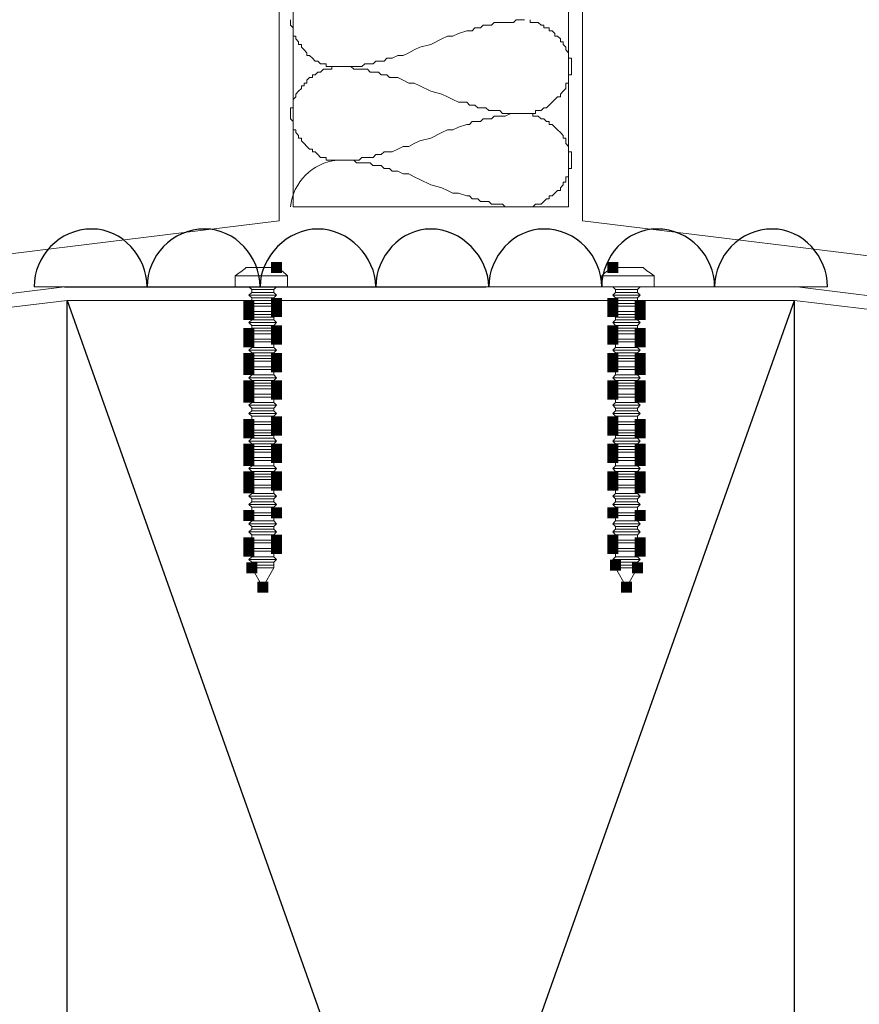
# Model space of a CAD drawing. Units: millimetres. Extents: x -695 to 23801, y -26841 to 6176.
# Drawn here: x 8076 to 8206, y -20048 to -19895 of the extents above; entities that cross this region are included whole.
import ezdxf

# ---------------------------------------------------------------- set-up
doc = ezdxf.new("R2010")
doc.units = ezdxf.units.MM
doc.layers.add('PDF_Lager 1', color=7, linetype='Continuous', true_color=0x000001)

msp = doc.modelspace()

# ---------------------------------------------------------------- linework, layer by layer
at = {"layer": 'PDF_Lager 1', "color": 153, "lineweight": 18, "true_color": 0x7894cc}
for points in [[(8115.943, -19926.498), (8115.943, -19621.134)], [(8162.989, -19926.498), (8162.989, -19621.134)], [(7169.059, -20042.826), (8115.944, -19926.497)], [(9069.485, -20037.506), (8162.987, -19926.498)]]:
    msp.add_lwpolyline(points, dxfattribs=at)
at = {"layer": 'PDF_Lager 1', "lineweight": 13}
msp.add_lwpolyline([(8118.078, -19924.358), (8160.847, -19924.358), (8160.847, -19623.271), (8118.078, -19623.271)], close=True, dxfattribs=at)
msp.add_lwpolyline([(8117.656, -19895.277), (8117.656, -19895.704), (8117.656, -19896.132), (8118.08, -19896.56), (8118.08, -19896.987), (8118.08, -19897.415), (8118.08, -19897.843), (8118.508, -19897.843), (8118.508, -19898.27), (8118.935, -19898.698), (8118.935, -19899.126), (8119.363, -19899.126), (8119.363, -19899.553), (8119.794, -19899.981), (8120.222, -19900.409), (8120.222, -19900.836), (8120.65, -19900.836), (8121.077, -19901.264), (8121.505, -19901.692), (8121.929, -19901.692), (8122.357, -19902.119), (8123.216, -19902.119), (8123.216, -19902.547), (8124.927, -19902.547), (8127.062, -19902.547), (8127.493, -19902.975), (8129.628, -19902.975), (8130.056, -19903.403), (8131.342, -19903.403), (8131.77, -19903.83), (8132.622, -19903.83), (8133.049, -19904.258), (8134.333, -19904.258), (8135.191, -19904.686), (8136.043, -19905.114), (8136.899, -19905.114), (8137.754, -19905.541), (8139.465, -19906.397), (8141.175, -19906.824), (8142.034, -19907.252), (8142.89, -19907.68), (8143.741, -19908.107), (8145.025, -19908.107), (8145.456, -19908.535), (8146.311, -19908.535), (8146.735, -19908.963), (8148.018, -19908.963), (8148.446, -19909.39), (8150.157, -19909.39), (8150.584, -19909.818), (8154.006, -19909.818), (8155.289, -19909.818), (8155.289, -19910.246), (8156.148, -19910.246), (8156.575, -19910.673), (8157.003, -19910.673), (8157.427, -19911.101), (8157.855, -19911.101), (8157.855, -19911.529), (8158.283, -19911.529), (8158.71, -19911.956), (8159.138, -19912.384), (8159.569, -19912.812), (8159.997, -19913.239), (8159.997, -19913.667), (8160.425, -19913.667), (8160.425, -19914.523), (8160.849, -19914.95), (8160.849, -19915.378), (8160.849, -19915.806), (8161.276, -19915.806), (8161.276, -19916.233), (8161.276, -19916.661), (8161.276, -19917.089), (8161.276, -19917.516), (8161.276, -19917.944), (8161.276, -19918.372), (8160.849, -19918.372), (8160.849, -19918.799), (8160.849, -19919.227), (8160.849, -19919.655), (8160.425, -19919.655), (8160.425, -19920.51), (8159.997, -19920.51), (8159.997, -19920.938), (8159.569, -19921.365), (8159.569, -19921.793), (8159.138, -19921.793), (8158.71, -19922.221), (8158.283, -19922.648), (8157.855, -19922.648), (8157.855, -19923.076), (8157.427, -19923.076), (8157.003, -19923.504), (8156.575, -19923.932), (8155.717, -19923.932), (8155.289, -19924.359), (8154.006, -19924.36), (8151.012, -19924.36), (8150.584, -19923.932), (8148.877, -19923.932), (8148.446, -19923.504), (8147.163, -19923.504), (8146.735, -19923.076), (8145.883, -19923.076), (8145.456, -19922.649), (8145.025, -19922.649), (8143.741, -19922.221), (8142.89, -19922.221), (8142.034, -19921.793), (8141.175, -19921.366), (8139.465, -19920.938), (8137.754, -19920.083), (8136.899, -19919.655), (8136.043, -19919.227), (8135.191, -19919.227), (8134.333, -19918.8), (8133.477, -19918.8), (8133.049, -19918.372), (8132.198, -19918.372), (8131.77, -19917.944), (8130.483, -19917.944), (8130.056, -19917.517), (8127.921, -19917.517), (8127.493, -19917.089), (8124.927, -19917.089, 0.3540301), (8117.656, -19924.359)], format="xyb", dxfattribs=at)
for points in [[(8154.005, -19895.277), (8152.726, -19895.277), (8152.298, -19895.705), (8149.304, -19895.705), (8148.877, -19896.132), (8147.59, -19896.132), (8147.162, -19896.56), (8146.31, -19896.56), (8145.883, -19896.988), (8145.027, -19896.988), (8143.741, -19897.415), (8142.889, -19897.843), (8142.034, -19897.843), (8141.178, -19898.271), (8139.464, -19899.126), (8137.757, -19899.554), (8136.898, -19899.981), (8136.043, -19900.409), (8135.191, -19900.837), (8134.335, -19900.837), (8133.476, -19901.264), (8132.621, -19901.264), (8132.197, -19901.692), (8130.914, -19901.692), (8130.486, -19902.12), (8129.2, -19902.12), (8128.772, -19902.547), (8124.926, -19902.547), (8124.071, -19902.547), (8124.071, -19902.975), (8122.784, -19902.975), (8122.357, -19903.403), (8121.929, -19903.403), (8121.505, -19903.83), (8121.077, -19903.83), (8121.077, -19904.258), (8120.65, -19904.258), (8120.222, -19904.686), (8120.222, -19905.114), (8119.794, -19905.114), (8119.794, -19905.541), (8119.363, -19905.541), (8119.363, -19905.969), (8118.935, -19906.397), (8118.508, -19906.824), (8118.508, -19907.252), (8118.08, -19907.68), (8118.08, -19908.107), (8118.08, -19908.535), (8118.08, -19908.963), (8117.656, -19908.963), (8117.656, -19909.39), (8117.656, -19909.818), (8117.656, -19910.246), (8117.656, -19910.673), (8118.08, -19911.101), (8118.08, -19911.529), (8118.08, -19911.956), (8118.08, -19912.384), (8118.508, -19912.384), (8118.508, -19912.812), (8118.935, -19913.239), (8118.935, -19913.667), (8119.363, -19913.667), (8119.363, -19914.095), (8119.794, -19914.523), (8120.222, -19914.95), (8120.65, -19915.378), (8121.077, -19915.378), (8121.077, -19915.806), (8121.505, -19915.806), (8121.929, -19916.233), (8122.357, -19916.661), (8123.216, -19916.661), (8123.216, -19917.089), (8124.926, -19917.089), (8128.348, -19917.089), (8128.772, -19916.661), (8130.486, -19916.661), (8130.914, -19916.233), (8131.769, -19916.233), (8132.197, -19915.806), (8133.476, -19915.806), (8134.335, -19915.378), (8135.191, -19914.95), (8136.043, -19914.95), (8136.898, -19914.523), (8137.757, -19914.095), (8139.464, -19913.667), (8141.178, -19912.812), (8142.034, -19912.384), (8142.889, -19912.384), (8143.741, -19911.956), (8145.027, -19911.529), (8145.455, -19911.529), (8145.883, -19911.101), (8147.162, -19911.101), (8147.59, -19910.673), (8148.877, -19910.673), (8149.304, -19910.246), (8151.011, -19910.246), (8151.87, -19909.818), (8154.005, -19909.818)], [(8154.861, -19895.277), (8154.861, -19895.704), (8156.148, -19895.704), (8156.575, -19896.132), (8157.003, -19896.132), (8157.003, -19896.56), (8157.855, -19896.56), (8157.855, -19896.987), (8158.283, -19896.987), (8158.71, -19897.415), (8158.71, -19897.843), (8159.138, -19897.843), (8159.569, -19898.27), (8159.569, -19898.698), (8159.997, -19898.698), (8159.997, -19899.126), (8160.425, -19899.553), (8160.425, -19899.981), (8160.849, -19900.409), (8160.849, -19900.836), (8160.849, -19901.264), (8161.276, -19901.264), (8161.276, -19901.692), (8161.276, -19902.119), (8161.276, -19902.547), (8161.276, -19902.975), (8161.276, -19903.402), (8161.276, -19903.83), (8160.849, -19903.83), (8160.849, -19904.258), (8160.849, -19904.685), (8160.849, -19905.113), (8160.425, -19905.113), (8160.425, -19905.969), (8159.997, -19906.396), (8159.569, -19906.824), (8159.569, -19907.252), (8159.138, -19907.252), (8158.71, -19907.679), (8158.283, -19908.107), (8157.855, -19908.535), (8157.427, -19908.962), (8157.003, -19908.962), (8156.575, -19909.39), (8155.717, -19909.39), (8155.717, -19909.818), (8154.006, -19909.818)], [(8077.881, -19936.762), (8082.582, -19936.762)], [(8201.051, -19936.762), (8196.351, -19936.762)]]:
    msp.add_lwpolyline(points, dxfattribs=at)
at = {"layer": 'PDF_Lager 1', "lineweight": 18}
for points in [[(8110.813, -19933.769), (8110.813, -19933.769)], [(8112.094, -19933.769), (8110.814, -19933.769)], [(8112.95, -19933.769), (8112.095, -19933.769)], [(8112.95, -19933.769), (8112.95, -19933.769)], [(8113.806, -19933.769), (8112.951, -19933.769)], [(8113.806, -19933.769), (8113.806, -19933.769)], [(8114.659, -19933.769), (8113.807, -19933.769)], [(8115.515, -19933.769), (8114.66, -19933.769)], [(8167.694, -19933.769), (8168.546, -19933.769)], [(8168.547, -19933.769), (8169.402, -19933.769)], [(8169.403, -19933.769), (8169.403, -19933.769)], [(8169.403, -19933.769), (8170.259, -19933.769)], [(8170.259, -19933.769), (8170.259, -19933.769)], [(8170.259, -19933.769), (8171.539, -19933.769)], [(8171.54, -19933.769), (8172.396, -19933.769)], [(8172.396, -19933.769), (8172.396, -19933.769)], [(8109.101, -19935.052), (8117.227, -19935.052), (8117.227, -19936.762), (8109.101, -19936.762)], [(8109.101, -19936.762), (8109.101, -19935.052)], [(8174.108, -19935.052), (8165.982, -19935.052), (8165.982, -19936.762), (8174.108, -19936.762)], [(8174.109, -19936.762), (8174.109, -19935.052)], [(8115.087, -19937.19), (8111.666, -19937.19), (8111.238, -19936.763)], [(8111.238, -19938.045), (8115.515, -19938.045), (8111.238, -19938.045), (8111.665, -19937.617)], [(8115.087, -19937.617), (8111.666, -19937.617), (8111.666, -19937.189)], [(8115.087, -19937.19), (8115.087, -19937.618)], [(8115.087, -19937.617), (8115.515, -19938.044)], [(8115.515, -19936.762), (8115.088, -19937.19)], [(8167.694, -19936.762), (8168.119, -19937.19)], [(8171.54, -19937.189), (8171.54, -19937.617), (8168.119, -19937.617), (8167.695, -19938.044)], [(8171.968, -19938.045), (8167.695, -19938.045), (8171.968, -19938.045), (8171.541, -19937.617)], [(8168.119, -19937.618), (8168.119, -19937.19), (8171.54, -19937.19), (8171.968, -19936.763)], [(8111.238, -19938.045), (8111.238, -19938.045)], [(8115.087, -19938.473), (8111.666, -19938.473), (8111.238, -19938.045)], [(8115.087, -19939.329), (8111.666, -19939.329), (8111.666, -19938.474)], [(8115.087, -19938.473), (8115.087, -19939.328)], [(8115.515, -19938.045), (8115.088, -19938.472)], [(8115.515, -19938.045), (8115.515, -19938.045)], [(8167.694, -19938.045), (8167.694, -19938.045)], [(8167.694, -19938.045), (8168.119, -19938.472)], [(8171.54, -19938.474), (8171.54, -19939.329), (8168.119, -19939.329), (8167.695, -19939.329)], [(8168.119, -19939.328), (8168.119, -19938.473), (8171.54, -19938.473), (8171.968, -19938.045)], [(8171.968, -19938.045), (8171.968, -19938.045)], [(8115.087, -19939.329), (8115.515, -19939.329), (8111.238, -19939.329), (8111.665, -19939.329)], [(8115.087, -19939.755), (8111.666, -19939.755), (8111.238, -19939.755)], [(8111.238, -19939.755), (8115.515, -19939.755)], [(8115.087, -19940.611), (8115.515, -19940.611), (8111.238, -19940.611), (8111.665, -19940.611)], [(8115.087, -19940.611), (8111.666, -19940.611), (8111.666, -19939.756)], [(8115.087, -19939.755), (8115.087, -19940.611)], [(8115.515, -19939.755), (8115.088, -19939.755)], [(8167.694, -19939.755), (8168.119, -19939.755)], [(8167.695, -19939.329), (8171.968, -19939.329), (8171.541, -19939.329)], [(8171.968, -19939.755), (8167.695, -19939.755)], [(8171.54, -19939.756), (8171.54, -19940.611), (8168.119, -19940.611), (8167.695, -19940.611)], [(8167.695, -19940.611), (8171.968, -19940.611), (8171.541, -19940.611)], [(8168.119, -19940.611), (8168.119, -19939.755), (8171.54, -19939.755), (8171.968, -19939.755)], [(8115.087, -19941.466), (8111.666, -19941.466), (8111.238, -19941.038)], [(8111.238, -19941.04), (8115.515, -19941.04)], [(8111.238, -19942.322), (8115.515, -19942.322), (8111.238, -19942.322), (8111.665, -19941.894)], [(8115.087, -19941.894), (8111.666, -19941.894), (8111.666, -19941.466)], [(8115.087, -19941.466), (8115.087, -19941.894)], [(8115.087, -19941.894), (8115.515, -19942.322)], [(8115.515, -19941.04), (8115.088, -19941.467)], [(8167.694, -19941.04), (8168.119, -19941.467)], [(8171.968, -19941.04), (8167.695, -19941.04)], [(8171.54, -19941.466), (8171.54, -19941.894), (8168.119, -19941.894), (8167.695, -19942.322)], [(8171.968, -19942.322), (8167.695, -19942.322), (8171.968, -19942.322), (8171.541, -19941.894)], [(8168.119, -19941.894), (8168.119, -19941.466), (8171.54, -19941.466), (8171.968, -19941.038)], [(8111.238, -19942.322), (8111.238, -19942.322)], [(8115.087, -19942.75), (8111.666, -19942.75), (8111.238, -19942.323)], [(8115.515, -19943.605), (8111.238, -19943.605), (8111.665, -19943.177)], [(8115.087, -19943.177), (8111.666, -19943.177), (8111.666, -19942.749)], [(8115.087, -19942.75), (8115.087, -19943.178)], [(8115.087, -19943.177), (8115.515, -19943.604)], [(8115.515, -19942.322), (8115.088, -19942.75)], [(8115.515, -19942.322), (8115.515, -19942.322)], [(8167.694, -19942.322), (8167.694, -19942.322)], [(8167.694, -19942.322), (8168.119, -19942.75)], [(8171.54, -19942.749), (8171.54, -19943.177), (8168.119, -19943.177), (8167.695, -19943.604)], [(8167.695, -19943.605), (8171.968, -19943.605), (8171.541, -19943.177)], [(8168.119, -19943.178), (8168.119, -19942.75), (8171.54, -19942.75), (8171.968, -19942.323)], [(8171.968, -19942.322), (8171.968, -19942.322)], [(8115.087, -19944.033), (8111.666, -19944.033), (8111.238, -19944.033)], [(8111.238, -19944.033), (8115.515, -19944.033)], [(8115.087, -19944.888), (8115.515, -19944.888), (8111.238, -19944.888), (8111.665, -19944.888)], [(8115.087, -19944.888), (8111.666, -19944.888), (8111.666, -19944.032)], [(8115.087, -19944.033), (8115.087, -19944.888)], [(8115.515, -19944.033), (8115.088, -19944.033)], [(8167.694, -19944.033), (8168.119, -19944.033)], [(8171.54, -19944.032), (8171.54, -19944.888), (8168.119, -19944.888), (8167.695, -19944.888)], [(8171.968, -19944.033), (8167.695, -19944.033)], [(8167.695, -19944.888), (8171.968, -19944.888), (8171.541, -19944.888)], [(8168.119, -19944.888), (8168.119, -19944.033), (8171.54, -19944.033), (8171.968, -19944.033)], [(8115.087, -19945.316), (8111.666, -19945.316), (8111.238, -19945.316)], [(8111.238, -19945.316), (8115.515, -19945.316)], [(8111.238, -19946.598), (8115.515, -19946.598), (8111.238, -19946.598), (8111.665, -19946.17)], [(8111.238, -19946.598), (8111.238, -19946.598)], [(8115.087, -19947.026), (8111.666, -19947.026), (8111.238, -19946.599)], [(8115.087, -19946.172), (8111.666, -19946.172), (8111.666, -19945.316)], [(8115.087, -19945.316), (8115.087, -19946.171)], [(8115.087, -19946.172), (8115.515, -19946.599)], [(8115.515, -19945.316), (8115.088, -19945.316)], [(8115.515, -19946.598), (8115.088, -19947.026)], [(8115.515, -19946.598), (8115.515, -19946.598)], [(8167.694, -19945.316), (8168.119, -19945.316)], [(8167.694, -19946.598), (8167.694, -19946.598)], [(8167.694, -19946.598), (8168.119, -19947.026)], [(8171.54, -19945.316), (8171.54, -19946.172), (8168.119, -19946.172), (8167.695, -19946.599)], [(8171.968, -19945.316), (8167.695, -19945.316)], [(8171.968, -19946.598), (8167.695, -19946.598), (8171.968, -19946.598), (8171.541, -19946.17)], [(8168.119, -19946.171), (8168.119, -19945.316), (8171.54, -19945.316), (8171.968, -19945.316)], [(8168.119, -19947.454), (8168.119, -19947.026), (8171.54, -19947.026), (8171.968, -19946.599)], [(8171.968, -19946.598), (8171.968, -19946.598)], [(8111.238, -19947.882), (8115.515, -19947.882), (8111.238, -19947.882), (8111.665, -19947.455)], [(8115.087, -19948.309), (8111.666, -19948.309), (8111.238, -19947.881)], [(8115.087, -19947.454), (8111.666, -19947.454), (8111.666, -19947.027)], [(8115.087, -19949.165), (8111.666, -19949.165), (8111.666, -19948.309)], [(8115.087, -19947.026), (8115.087, -19947.454)], [(8115.087, -19947.454), (8115.515, -19947.882)], [(8115.087, -19948.309), (8115.087, -19949.164)], [(8115.515, -19947.882), (8115.088, -19948.31)], [(8167.694, -19947.882), (8168.119, -19948.31)], [(8171.54, -19947.027), (8171.54, -19947.454), (8168.119, -19947.454), (8167.695, -19947.882)], [(8171.968, -19947.882), (8167.695, -19947.882), (8171.968, -19947.882), (8171.541, -19947.455)], [(8171.54, -19948.309), (8171.54, -19949.165), (8168.119, -19949.165), (8167.695, -19949.165)], [(8168.119, -19949.164), (8168.119, -19948.309), (8171.54, -19948.309), (8171.968, -19947.881)], [(8115.087, -19949.165), (8115.515, -19949.165), (8111.238, -19949.165), (8111.665, -19949.165)], [(8115.087, -19949.593), (8111.666, -19949.593), (8111.238, -19949.593)], [(8111.238, -19949.593), (8115.515, -19949.593)], [(8115.087, -19950.447), (8111.666, -19950.447), (8111.666, -19949.592)], [(8115.087, -19949.593), (8115.087, -19950.448)], [(8115.515, -19949.593), (8115.088, -19949.593)], [(8167.694, -19949.593), (8168.119, -19949.593)], [(8167.695, -19949.165), (8171.968, -19949.165), (8171.541, -19949.165)], [(8171.54, -19949.592), (8171.54, -19950.447), (8168.119, -19950.447), (8167.695, -19950.875)], [(8171.968, -19949.593), (8167.695, -19949.593)], [(8168.119, -19950.448), (8168.119, -19949.593), (8171.54, -19949.593), (8171.968, -19949.593)], [(8111.238, -19950.875), (8115.515, -19950.875), (8111.238, -19950.875), (8111.665, -19950.448)], [(8111.238, -19950.875), (8111.238, -19950.875)], [(8115.087, -19951.303), (8111.666, -19951.303), (8111.238, -19950.876)], [(8115.087, -19951.732), (8111.666, -19951.732), (8111.666, -19951.304)], [(8115.087, -19950.447), (8115.515, -19950.875)], [(8115.087, -19951.303), (8115.087, -19951.731)], [(8115.515, -19950.875), (8115.088, -19951.303)], [(8115.515, -19950.875), (8115.515, -19950.875)], [(8167.694, -19950.875), (8167.694, -19950.875)], [(8167.694, -19950.875), (8168.119, -19951.303)], [(8171.968, -19950.875), (8167.695, -19950.875), (8171.968, -19950.875), (8171.541, -19950.448)], [(8171.54, -19951.304), (8171.54, -19951.732), (8168.119, -19951.732), (8167.695, -19952.16)], [(8168.119, -19951.731), (8168.119, -19951.303), (8171.54, -19951.303), (8171.968, -19950.876)], [(8171.968, -19950.875), (8171.968, -19950.875)], [(8111.238, -19952.158), (8115.515, -19952.158), (8111.238, -19952.158), (8111.665, -19951.73)], [(8115.087, -19952.586), (8111.666, -19952.586), (8111.238, -19952.158)], [(8115.087, -19953.442), (8111.666, -19953.442), (8111.666, -19952.587)], [(8115.087, -19951.732), (8115.515, -19952.16)], [(8115.087, -19952.586), (8115.087, -19953.441)], [(8115.515, -19952.158), (8115.088, -19952.586)], [(8167.694, -19952.158), (8168.119, -19952.586)], [(8171.968, -19952.158), (8167.695, -19952.158), (8171.968, -19952.158), (8171.541, -19951.73)], [(8171.54, -19952.587), (8171.54, -19953.442), (8168.119, -19953.442), (8167.695, -19953.442)], [(8168.119, -19953.441), (8168.119, -19952.586), (8171.54, -19952.586), (8171.968, -19952.158)], [(8115.087, -19953.442), (8115.515, -19953.442), (8111.238, -19953.442), (8111.665, -19953.442)], [(8115.087, -19953.869), (8111.666, -19953.869), (8111.238, -19953.869)], [(8111.238, -19953.869), (8115.515, -19953.869)], [(8115.087, -19954.725), (8111.666, -19954.725), (8111.666, -19953.87)], [(8115.087, -19953.869), (8115.087, -19954.724)], [(8115.515, -19953.869), (8115.088, -19953.869)], [(8167.694, -19953.869), (8168.119, -19953.869)], [(8167.695, -19953.442), (8171.968, -19953.442), (8171.541, -19953.442)], [(8171.968, -19953.869), (8167.695, -19953.869)], [(8171.54, -19953.87), (8171.54, -19954.725), (8168.119, -19954.725), (8167.695, -19955.153)], [(8168.119, -19954.724), (8168.119, -19953.869), (8171.54, -19953.869), (8171.968, -19953.869)], [(8111.238, -19955.153), (8115.515, -19955.153), (8111.238, -19955.153), (8111.665, -19954.725)], [(8115.087, -19955.58), (8111.666, -19955.58), (8111.238, -19955.152)], [(8111.238, -19955.153), (8111.238, -19955.153)], [(8115.087, -19956.008), (8111.666, -19956.008), (8111.666, -19955.58)], [(8115.087, -19954.725), (8115.515, -19955.153)], [(8115.087, -19955.58), (8115.087, -19956.007)], [(8115.515, -19955.153), (8115.088, -19955.581)], [(8115.515, -19955.153), (8115.515, -19955.153)], [(8167.694, -19955.153), (8167.694, -19955.153)], [(8167.694, -19955.153), (8168.119, -19955.581)], [(8171.968, -19955.153), (8167.695, -19955.153), (8171.968, -19955.153), (8171.541, -19954.725)], [(8171.54, -19955.58), (8171.54, -19956.008), (8168.119, -19956.008), (8167.695, -19956.435)], [(8168.119, -19956.007), (8168.119, -19955.58), (8171.54, -19955.58), (8171.968, -19955.152)], [(8171.968, -19955.153), (8171.968, -19955.153)], [(8111.238, -19956.436), (8115.515, -19956.436), (8111.238, -19956.436), (8111.665, -19956.008)], [(8111.238, -19956.436), (8111.238, -19956.436)], [(8115.087, -19956.864), (8111.666, -19956.864), (8111.238, -19956.436)], [(8115.087, -19957.718), (8111.666, -19957.718), (8111.666, -19956.863)], [(8115.087, -19956.008), (8115.515, -19956.435)], [(8115.087, -19956.864), (8115.087, -19957.719)], [(8115.515, -19956.436), (8115.088, -19956.863)], [(8115.515, -19956.436), (8115.515, -19956.436)], [(8167.694, -19956.436), (8167.694, -19956.436)], [(8167.694, -19956.436), (8168.119, -19956.863)], [(8171.968, -19956.436), (8167.695, -19956.436), (8171.968, -19956.436), (8171.541, -19956.008)], [(8167.695, -19957.718), (8168.119, -19957.718), (8171.54, -19957.718), (8171.54, -19956.863)], [(8168.119, -19957.719), (8168.119, -19956.864), (8171.54, -19956.864), (8171.968, -19956.436)], [(8171.968, -19956.436), (8171.968, -19956.436)], [(8115.087, -19957.718), (8115.515, -19957.718), (8111.238, -19957.718), (8111.665, -19957.718)], [(8115.087, -19958.146), (8111.666, -19958.146), (8111.238, -19958.146)], [(8111.238, -19958.146), (8115.515, -19958.146)], [(8115.087, -19959.001), (8115.515, -19959.001), (8111.238, -19959.001), (8111.665, -19959.001)], [(8115.087, -19959.001), (8111.666, -19959.001), (8111.666, -19958.145)], [(8115.087, -19958.146), (8115.087, -19959.002)], [(8115.515, -19958.146), (8115.088, -19958.146)], [(8167.694, -19958.146), (8168.119, -19958.146)], [(8167.695, -19957.718), (8171.968, -19957.718), (8171.541, -19957.718)], [(8171.54, -19958.145), (8171.54, -19959.001), (8168.119, -19959.001), (8167.695, -19959.001)], [(8171.968, -19958.146), (8167.695, -19958.146)], [(8167.695, -19959.001), (8171.968, -19959.001), (8171.541, -19959.001)], [(8168.119, -19959.002), (8168.119, -19958.146), (8171.54, -19958.146), (8171.968, -19958.146)], [(8115.087, -19959.857), (8111.666, -19959.857), (8111.238, -19959.429)], [(8111.238, -19959.429), (8115.515, -19959.429)], [(8111.238, -19960.713), (8115.515, -19960.713), (8111.238, -19960.713), (8111.665, -19960.285)], [(8115.087, -19960.285), (8111.666, -19960.285), (8111.666, -19959.857)], [(8115.087, -19959.857), (8115.087, -19960.284)], [(8115.087, -19960.285), (8115.515, -19960.713)], [(8115.515, -19959.429), (8115.088, -19959.856)], [(8167.694, -19959.429), (8168.119, -19959.856)], [(8171.968, -19959.429), (8167.695, -19959.429)], [(8171.54, -19959.857), (8171.54, -19960.285), (8168.119, -19960.285), (8167.695, -19960.713)], [(8171.968, -19960.713), (8167.695, -19960.713), (8171.968, -19960.713), (8171.541, -19960.285)], [(8168.119, -19960.284), (8168.119, -19959.857), (8171.54, -19959.857), (8171.968, -19959.429)], [(8115.087, -19961.139), (8111.666, -19961.139), (8111.238, -19960.712)], [(8111.238, -19960.713), (8111.238, -19960.713)], [(8111.238, -19961.995), (8115.515, -19961.995), (8111.238, -19961.995), (8111.665, -19961.568)], [(8115.087, -19962.424), (8111.666, -19962.424), (8111.238, -19961.996)], [(8115.087, -19961.567), (8111.666, -19961.567), (8111.666, -19961.14)], [(8115.087, -19961.139), (8115.087, -19961.567)], [(8115.087, -19961.567), (8115.515, -19961.995)], [(8115.515, -19960.713), (8115.088, -19961.141)], [(8115.515, -19961.995), (8115.088, -19962.423)], [(8115.515, -19960.713), (8115.515, -19960.713)], [(8167.694, -19960.713), (8167.694, -19960.713)], [(8167.694, -19960.713), (8168.119, -19961.141)], [(8167.694, -19961.995), (8168.119, -19962.423)], [(8171.54, -19961.14), (8171.54, -19961.567), (8168.119, -19961.567), (8167.695, -19961.995)], [(8171.968, -19961.995), (8167.695, -19961.995), (8171.968, -19961.995), (8171.541, -19961.568)], [(8168.119, -19961.567), (8168.119, -19961.139), (8171.54, -19961.139), (8171.968, -19960.712)], [(8168.119, -19963.279), (8168.119, -19962.424), (8171.54, -19962.424), (8171.968, -19961.996)], [(8171.968, -19960.713), (8171.968, -19960.713)], [(8115.087, -19963.278), (8115.515, -19963.278), (8111.238, -19963.278), (8111.665, -19963.278)], [(8115.087, -19963.278), (8111.666, -19963.278), (8111.666, -19962.423)], [(8115.087, -19962.424), (8115.087, -19963.279)], [(8171.54, -19962.423), (8171.54, -19963.278), (8168.119, -19963.278), (8167.695, -19963.278)], [(8167.695, -19963.278), (8171.968, -19963.278), (8171.541, -19963.278)], [(8115.087, -19963.706), (8111.666, -19963.706), (8111.238, -19963.706)], [(8111.238, -19963.706), (8115.515, -19963.706)], [(8111.238, -19964.989), (8115.515, -19964.989), (8111.238, -19964.989), (8111.665, -19964.561)], [(8111.238, -19964.989), (8111.238, -19964.989)], [(8115.087, -19965.417), (8111.666, -19965.417), (8111.238, -19964.989)], [(8115.087, -19964.561), (8111.666, -19964.561), (8111.666, -19963.705)], [(8115.087, -19963.706), (8115.087, -19964.562)], [(8115.087, -19964.561), (8115.515, -19964.989)], [(8115.515, -19963.706), (8115.088, -19963.706)], [(8115.515, -19964.989), (8115.088, -19965.417)], [(8115.515, -19964.989), (8115.515, -19964.989)], [(8167.694, -19963.706), (8168.119, -19963.706)], [(8167.694, -19964.989), (8167.694, -19964.989)], [(8167.694, -19964.989), (8168.119, -19965.417)], [(8171.54, -19963.705), (8171.54, -19964.561), (8168.119, -19964.561), (8167.695, -19964.989)], [(8171.968, -19963.706), (8167.695, -19963.706)], [(8171.968, -19964.989), (8167.695, -19964.989), (8171.968, -19964.989), (8171.541, -19964.561)], [(8168.119, -19964.562), (8168.119, -19963.706), (8171.54, -19963.706), (8171.968, -19963.706)], [(8168.119, -19965.845), (8168.119, -19965.417), (8171.54, -19965.417), (8171.968, -19964.989)], [(8171.968, -19964.989), (8171.968, -19964.989)], [(8111.238, -19966.272), (8115.515, -19966.272), (8111.238, -19966.272), (8111.665, -19965.844)], [(8115.087, -19966.7), (8111.666, -19966.7), (8111.238, -19966.272)], [(8115.087, -19965.845), (8111.666, -19965.845), (8111.666, -19965.417)], [(8115.087, -19965.417), (8115.087, -19965.845)], [(8115.087, -19965.845), (8115.515, -19966.273)], [(8115.515, -19966.272), (8115.088, -19966.699)], [(8167.694, -19966.272), (8168.119, -19966.699)], [(8167.695, -19966.273), (8168.119, -19965.845), (8171.54, -19965.845), (8171.54, -19965.417)], [(8171.968, -19966.272), (8167.695, -19966.272), (8171.968, -19966.272), (8171.541, -19965.844)], [(8168.119, -19967.555), (8168.119, -19966.7), (8171.54, -19966.7), (8171.968, -19966.272)], [(8115.087, -19967.556), (8115.515, -19967.556), (8111.238, -19967.556), (8111.665, -19967.556)], [(8115.087, -19967.982), (8111.666, -19967.982), (8111.238, -19967.982)], [(8111.238, -19967.982), (8115.515, -19967.982)], [(8115.087, -19967.556), (8111.666, -19967.556), (8111.666, -19966.7)], [(8115.087, -19968.838), (8111.666, -19968.838), (8111.666, -19967.983)], [(8115.087, -19966.7), (8115.087, -19967.555)], [(8115.087, -19967.982), (8115.087, -19968.837)], [(8115.515, -19967.982), (8115.088, -19967.982)], [(8167.694, -19967.982), (8168.119, -19967.982)], [(8171.54, -19966.7), (8171.54, -19967.556), (8168.119, -19967.556), (8167.695, -19967.556)], [(8167.695, -19967.556), (8171.968, -19967.556), (8171.541, -19967.556)], [(8171.968, -19967.982), (8167.695, -19967.982)], [(8171.54, -19967.983), (8171.54, -19968.838), (8168.119, -19968.838), (8167.695, -19969.266)], [(8168.119, -19968.837), (8168.119, -19967.982), (8171.54, -19967.982), (8171.968, -19967.982)], [(8111.238, -19969.266), (8115.515, -19969.266), (8111.238, -19969.266), (8111.665, -19968.839)], [(8115.087, -19969.693), (8111.666, -19969.693), (8111.238, -19969.265)], [(8111.238, -19969.266), (8111.238, -19969.266)], [(8115.087, -19970.121), (8111.666, -19970.121), (8111.666, -19969.693)], [(8115.087, -19968.838), (8115.515, -19969.266)], [(8115.087, -19969.693), (8115.087, -19970.12)], [(8115.515, -19969.266), (8115.088, -19969.694)], [(8115.515, -19969.266), (8115.515, -19969.266)], [(8167.694, -19969.266), (8167.694, -19969.266)], [(8167.694, -19969.266), (8168.119, -19969.694)], [(8171.968, -19969.266), (8167.695, -19969.266), (8171.968, -19969.266), (8171.541, -19968.839)], [(8171.54, -19969.693), (8171.54, -19970.121), (8168.119, -19970.121), (8167.695, -19970.548)], [(8168.119, -19970.12), (8168.119, -19969.693), (8171.54, -19969.693), (8171.968, -19969.265)], [(8171.968, -19969.266), (8171.968, -19969.266)], [(8111.238, -19970.549), (8115.515, -19970.549), (8111.238, -19970.549), (8111.665, -19970.121)], [(8111.238, -19970.549), (8111.238, -19970.549)], [(8115.087, -19970.977), (8111.666, -19970.977), (8111.238, -19970.549)], [(8115.087, -19971.831), (8111.666, -19971.831), (8111.666, -19970.976)], [(8115.087, -19970.121), (8115.515, -19970.548)], [(8115.087, -19970.977), (8115.087, -19971.832)], [(8115.515, -19970.549), (8115.088, -19970.976)], [(8115.515, -19970.549), (8115.515, -19970.549)], [(8167.694, -19970.549), (8167.694, -19970.549)], [(8167.694, -19970.549), (8168.119, -19970.976)], [(8171.968, -19970.549), (8167.695, -19970.549), (8171.968, -19970.549), (8171.541, -19970.121)], [(8171.54, -19970.976), (8171.54, -19971.831), (8168.119, -19971.831), (8167.695, -19971.831)], [(8168.119, -19971.832), (8168.119, -19970.977), (8171.54, -19970.977), (8171.968, -19970.549)], [(8171.968, -19970.549), (8171.968, -19970.549)], [(8115.087, -19971.831), (8115.515, -19971.831), (8111.238, -19971.831), (8111.665, -19971.831)], [(8115.087, -19972.259), (8111.666, -19972.259), (8111.238, -19972.259)], [(8111.238, -19972.259), (8115.515, -19972.259)], [(8115.087, -19973.116), (8111.666, -19973.116), (8111.666, -19972.261)], [(8115.087, -19972.259), (8115.087, -19973.115)], [(8115.515, -19972.259), (8115.088, -19972.259)], [(8167.694, -19972.259), (8168.119, -19972.259)], [(8167.695, -19971.831), (8171.968, -19971.831), (8171.541, -19971.831)], [(8171.968, -19972.259), (8167.695, -19972.259)], [(8171.54, -19972.261), (8171.54, -19973.116), (8168.119, -19973.116), (8167.695, -19973.544)], [(8168.119, -19973.115), (8168.119, -19972.259), (8171.54, -19972.259), (8171.968, -19972.259)], [(8111.238, -19973.542), (8115.515, -19973.542), (8111.238, -19973.542), (8111.665, -19973.114)], [(8111.238, -19973.542), (8111.238, -19973.542)], [(8115.087, -19973.97), (8111.666, -19973.97), (8111.238, -19973.543)], [(8115.087, -19974.398), (8111.666, -19974.398), (8111.666, -19973.971)], [(8115.087, -19973.116), (8115.515, -19973.544)], [(8115.087, -19973.97), (8115.087, -19974.398)], [(8115.515, -19973.542), (8115.088, -19973.97)], [(8115.515, -19973.542), (8115.515, -19973.542)], [(8167.694, -19973.542), (8167.694, -19973.542)], [(8167.694, -19973.542), (8168.119, -19973.97)], [(8171.968, -19973.542), (8167.695, -19973.542), (8171.968, -19973.542), (8171.541, -19973.114)], [(8167.695, -19974.826), (8168.119, -19974.398), (8171.54, -19974.398), (8171.54, -19973.971)], [(8168.119, -19974.398), (8168.119, -19973.97), (8171.54, -19973.97), (8171.968, -19973.543)], [(8171.968, -19973.542), (8171.968, -19973.542)], [(8111.238, -19974.826), (8115.515, -19974.826), (8111.238, -19974.826), (8111.665, -19974.399)], [(8115.087, -19975.253), (8111.666, -19975.253), (8111.238, -19974.825)], [(8111.238, -19974.826), (8111.238, -19974.826)], [(8115.087, -19976.109), (8111.666, -19976.109), (8111.666, -19975.254)], [(8115.087, -19974.398), (8115.515, -19974.826)], [(8115.087, -19975.253), (8115.087, -19976.108)], [(8115.515, -19974.826), (8115.088, -19975.254)], [(8115.515, -19974.826), (8115.515, -19974.826)], [(8167.694, -19974.826), (8167.694, -19974.826)], [(8167.694, -19974.826), (8168.119, -19975.254)], [(8171.968, -19974.826), (8167.695, -19974.826), (8171.968, -19974.826), (8171.541, -19974.399)], [(8171.54, -19975.254), (8171.54, -19976.109), (8168.119, -19976.109), (8167.695, -19976.109)], [(8168.119, -19976.108), (8168.119, -19975.253), (8171.54, -19975.253), (8171.968, -19974.825)], [(8171.968, -19974.826), (8171.968, -19974.826)], [(8115.087, -19976.109), (8115.515, -19976.109), (8111.238, -19976.109), (8111.665, -19976.109)], [(8115.087, -19976.537), (8111.666, -19976.537), (8111.238, -19976.537)], [(8111.238, -19976.537), (8115.515, -19976.537)], [(8115.087, -19977.392), (8111.666, -19977.392), (8111.666, -19976.536)], [(8115.087, -19976.537), (8115.087, -19977.392)], [(8115.515, -19976.537), (8115.088, -19976.537)], [(8167.694, -19976.537), (8168.119, -19976.537)], [(8167.695, -19976.109), (8171.968, -19976.109), (8171.541, -19976.109)], [(8171.54, -19976.536), (8171.54, -19977.392), (8168.119, -19977.392), (8167.695, -19977.392)], [(8171.968, -19976.537), (8167.695, -19976.537)], [(8168.119, -19977.392), (8168.119, -19976.537), (8171.54, -19976.537), (8171.968, -19976.537)], [(8115.087, -19977.392), (8115.515, -19977.392), (8111.238, -19977.392), (8111.665, -19977.392)], [(8115.087, -19977.82), (8111.666, -19977.82), (8111.238, -19977.82)], [(8111.238, -19977.82), (8115.515, -19977.82)], [(8111.238, -19979.102), (8115.515, -19979.102), (8111.238, -19979.102), (8111.665, -19978.675)], [(8111.666, -19977.819), (8111.666, -19978.674), (8115.087, -19978.674)], [(8115.087, -19977.82), (8115.087, -19978.675)], [(8115.087, -19978.674), (8115.515, -19979.102)], [(8115.515, -19977.82), (8115.088, -19977.82)], [(8167.694, -19977.82), (8168.119, -19977.82)], [(8167.695, -19977.392), (8171.968, -19977.392), (8171.541, -19977.392)], [(8171.54, -19977.819), (8171.54, -19978.674), (8168.119, -19978.674), (8167.695, -19979.102)], [(8171.968, -19977.82), (8167.695, -19977.82)], [(8171.968, -19979.102), (8167.695, -19979.102), (8171.968, -19979.102), (8171.541, -19978.675)], [(8168.119, -19978.675), (8168.119, -19977.82), (8171.54, -19977.82), (8171.968, -19977.82)], [(8111.238, -19979.102), (8111.238, -19979.102)], [(8115.087, -19979.53), (8111.666, -19979.53), (8111.238, -19979.103)], [(8115.087, -19979.958), (8111.666, -19979.958), (8111.666, -19979.531)], [(8113.378, -19980.385), (8111.668, -19980.385)], [(8113.378, -19983.38), (8111.668, -19980.386)], [(8113.38, -19980.385), (8115.087, -19980.385), (8113.38, -19983.378)], [(8115.087, -19979.53), (8115.087, -19979.958)], [(8115.087, -19979.958), (8115.087, -19980.386)], [(8115.515, -19979.102), (8115.088, -19979.53)], [(8115.515, -19979.102), (8115.515, -19979.102)], [(8167.694, -19979.102), (8167.694, -19979.102)], [(8167.694, -19979.102), (8168.119, -19979.53)], [(8168.119, -19979.958), (8168.119, -19979.53), (8171.54, -19979.53), (8171.968, -19979.103)], [(8168.119, -19979.958), (8171.54, -19979.958), (8171.54, -19979.531)], [(8169.83, -19980.385), (8168.119, -19980.385), (8169.83, -19983.378)], [(8169.831, -19980.385), (8171.539, -19980.385)], [(8169.831, -19983.38), (8171.539, -19980.386)], [(8171.968, -19979.102), (8171.968, -19979.102)]]:
    msp.add_lwpolyline(points, dxfattribs=at)
at = {"layer": 'PDF_Lager 1', "color": 20, "lineweight": 20, "true_color": 0xee342e}
for points in [[(8082.583, -19936.762), (7982.509, -19949.165)], [(8077.881, -19936.762), (8201.053, -19936.762)], [(8196.349, -19936.762), (8296.423, -19949.165)], [(8083.011, -19938.901), (7982.509, -19950.876)], [(8296.423, -19950.876), (8195.921, -19938.901), (8083.01, -19938.901)]]:
    msp.add_lwpolyline(points, dxfattribs=at)
at = {"layer": 'PDF_Lager 1', "lineweight": 25}
for points in [[(8082.583, -19936.762), (8139.892, -19936.762)], [(8138.183, -19936.762), (8148.02, -19936.762)], [(8195.922, -20257.095), (8083.011, -20257.095), (8195.922, -19938.9)], [(8083.011, -20257.096), (8083.011, -19938.901), (8195.922, -20257.096)], [(8195.921, -20257.095), (8195.921, -19938.9)]]:
    msp.add_lwpolyline(points, dxfattribs=at)
for points in [[(8086.862, -19927.781), (8081.73, -19927.781), (8077.88, -19932.058), (8077.88, -19936.762)], [(8095.415, -19936.762), (8095.415, -19932.058), (8091.566, -19927.781), (8086.862, -19927.781)], [(8104.396, -19927.781), (8099.264, -19927.781), (8095.415, -19932.058), (8095.415, -19936.762)], [(8112.95, -19936.762), (8112.95, -19932.058), (8109.101, -19927.781), (8104.396, -19927.781)], [(8121.928, -19927.781), (8117.227, -19927.781), (8112.95, -19932.058), (8112.95, -19936.762)], [(8130.913, -19936.762), (8130.913, -19932.058), (8126.636, -19927.781), (8121.928, -19927.781)], [(8139.463, -19927.781), (8134.762, -19927.781), (8130.912, -19932.058), (8130.912, -19936.762)], [(8148.447, -19936.762), (8148.447, -19932.058), (8144.171, -19927.781), (8139.463, -19927.781)], [(8157.001, -19927.781), (8152.296, -19927.781), (8148.447, -19932.058), (8148.447, -19936.762)], [(8165.982, -19936.762), (8165.982, -19932.058), (8162.133, -19927.781), (8157.001, -19927.781)], [(8174.535, -19927.781), (8169.831, -19927.781), (8165.982, -19932.058), (8165.982, -19936.762)], [(8183.517, -19936.762), (8183.517, -19932.058), (8179.667, -19927.781), (8174.535, -19927.781)], [(8192.501, -19927.781), (8187.366, -19927.781), (8183.517, -19932.058), (8183.517, -19936.762)], [(8201.051, -19936.762), (8201.051, -19932.058), (8197.202, -19927.781), (8192.501, -19927.781)]]:
    msp.add_open_spline(points, degree=3, dxfattribs=at)
at = {"layer": 'PDF_Lager 1', "lineweight": 18}
for points in [[(8109.101, -19935.052), (8109.528, -19934.624), (8110.384, -19934.196), (8110.811, -19933.769)], [(8115.515, -19933.769), (8116.371, -19934.197), (8116.798, -19934.624), (8117.226, -19935.052)], [(8167.694, -19933.769), (8166.839, -19934.197), (8166.411, -19934.624), (8165.984, -19935.052)], [(8174.109, -19935.052), (8173.681, -19934.624), (8172.826, -19934.196), (8172.398, -19933.769)]]:
    msp.add_open_spline(points, degree=3, dxfattribs=at)
at = {"layer": 'PDF_Lager 1', "lineweight": 18, "transparency": 33554559}
for points in [[(8114.661, -19934.623), (8116.371, -19934.623), (8114.661, -19932.912), (8116.371, -19932.912)], [(8166.838, -19934.623), (8168.545, -19934.623), (8166.838, -19932.912), (8168.545, -19932.912)], [(8110.384, -19940.61), (8112.091, -19940.61), (8110.384, -19938.9), (8112.091, -19938.9)], [(8114.661, -19940.183), (8116.371, -19940.183), (8114.661, -19938.472), (8116.371, -19938.472)], [(8166.838, -19940.183), (8168.545, -19940.183), (8166.838, -19938.472), (8168.545, -19938.472)], [(8171.115, -19940.61), (8172.822, -19940.61), (8171.115, -19938.9), (8172.822, -19938.9)], [(8110.384, -19941.893), (8112.091, -19941.893), (8110.384, -19940.183), (8112.091, -19940.183)], [(8114.661, -19941.466), (8116.371, -19941.466), (8114.661, -19939.755), (8116.371, -19939.755)], [(8166.838, -19941.466), (8168.545, -19941.466), (8166.838, -19939.755), (8168.545, -19939.755)], [(8171.115, -19941.893), (8172.822, -19941.893), (8171.115, -19940.183), (8172.822, -19940.183)], [(8110.384, -19944.887), (8112.091, -19944.887), (8110.384, -19943.176), (8112.091, -19943.176)], [(8114.661, -19944.459), (8116.371, -19944.459), (8114.661, -19942.749), (8116.371, -19942.749)], [(8166.838, -19944.459), (8168.545, -19944.459), (8166.838, -19942.749), (8168.545, -19942.749)], [(8171.115, -19944.887), (8172.822, -19944.887), (8171.115, -19943.176), (8172.822, -19943.176)], [(8110.384, -19946.17), (8112.091, -19946.17), (8110.384, -19944.459), (8112.091, -19944.459)], [(8114.661, -19945.743), (8116.371, -19945.743), (8114.661, -19944.032), (8116.371, -19944.032)], [(8166.838, -19945.743), (8168.545, -19945.743), (8166.838, -19944.032), (8168.545, -19944.032)], [(8171.115, -19946.17), (8172.822, -19946.17), (8171.115, -19944.459), (8172.822, -19944.459)], [(8110.384, -19948.736), (8112.091, -19948.736), (8110.384, -19947.026), (8112.091, -19947.026)], [(8114.661, -19948.736), (8116.371, -19948.736), (8114.661, -19947.026), (8116.371, -19947.026)], [(8114.661, -19950.019), (8116.371, -19950.019), (8114.661, -19948.309), (8116.371, -19948.309)], [(8166.838, -19948.736), (8168.545, -19948.736), (8166.838, -19947.026), (8168.545, -19947.026)], [(8166.838, -19950.019), (8168.545, -19950.019), (8166.838, -19948.309), (8168.545, -19948.309)], [(8171.115, -19948.736), (8172.822, -19948.736), (8171.115, -19947.026), (8172.822, -19947.026)], [(8110.384, -19950.447), (8112.091, -19950.447), (8110.384, -19948.736), (8112.091, -19948.736)], [(8171.115, -19950.447), (8172.822, -19950.447), (8171.115, -19948.736), (8172.822, -19948.736)], [(8110.384, -19953.013), (8112.091, -19953.013), (8110.384, -19951.302), (8112.091, -19951.302)], [(8114.661, -19953.013), (8116.371, -19953.013), (8114.661, -19951.302), (8116.371, -19951.302)], [(8166.838, -19953.013), (8168.545, -19953.013), (8166.838, -19951.302), (8168.545, -19951.302)], [(8171.115, -19953.013), (8172.822, -19953.013), (8171.115, -19951.302), (8172.822, -19951.302)], [(8114.661, -19954.296), (8116.371, -19954.296), (8114.661, -19952.585), (8116.371, -19952.585)], [(8166.838, -19954.296), (8168.545, -19954.296), (8166.838, -19952.585), (8168.545, -19952.585)], [(8110.384, -19954.724), (8112.091, -19954.724), (8110.384, -19953.013), (8112.091, -19953.013)], [(8171.115, -19954.724), (8172.822, -19954.724), (8171.115, -19953.013), (8172.822, -19953.013)], [(8110.384, -19959.001), (8112.091, -19959.001), (8110.384, -19957.29), (8112.091, -19957.29)], [(8114.661, -19958.573), (8116.371, -19958.573), (8114.661, -19956.862), (8116.371, -19956.862)], [(8166.838, -19958.573), (8168.545, -19958.573), (8166.838, -19956.862), (8168.545, -19956.862)], [(8171.115, -19959.001), (8172.822, -19959.001), (8171.115, -19957.29), (8172.822, -19957.29)], [(8110.384, -19960.284), (8112.091, -19960.284), (8110.384, -19958.573), (8112.091, -19958.573)], [(8114.661, -19959.856), (8116.371, -19959.856), (8114.661, -19958.145), (8116.371, -19958.145)], [(8166.838, -19959.856), (8168.545, -19959.856), (8166.838, -19958.145), (8168.545, -19958.145)], [(8171.115, -19960.284), (8172.822, -19960.284), (8171.115, -19958.573), (8172.822, -19958.573)], [(8110.384, -19962.85), (8112.091, -19962.85), (8110.384, -19961.139), (8112.091, -19961.139)], [(8114.661, -19962.85), (8116.371, -19962.85), (8114.661, -19961.139), (8116.371, -19961.139)], [(8166.838, -19962.85), (8168.545, -19962.85), (8166.838, -19961.139), (8168.545, -19961.139)], [(8171.115, -19962.85), (8172.822, -19962.85), (8171.115, -19961.139), (8172.822, -19961.139)], [(8110.384, -19964.56), (8112.091, -19964.56), (8110.384, -19962.85), (8112.091, -19962.85)], [(8114.661, -19964.133), (8116.371, -19964.133), (8114.661, -19962.422), (8116.371, -19962.422)], [(8166.838, -19964.133), (8168.545, -19964.133), (8166.838, -19962.422), (8168.545, -19962.422)], [(8171.115, -19964.56), (8172.822, -19964.56), (8171.115, -19962.85), (8172.822, -19962.85)], [(8110.384, -19967.127), (8112.091, -19967.127), (8110.384, -19965.416), (8112.091, -19965.416)], [(8114.661, -19967.127), (8116.371, -19967.127), (8114.661, -19965.416), (8116.371, -19965.416)], [(8166.838, -19967.127), (8168.545, -19967.127), (8166.838, -19965.416), (8168.545, -19965.416)], [(8171.115, -19967.127), (8172.822, -19967.127), (8171.115, -19965.416), (8172.822, -19965.416)], [(8110.384, -19968.837), (8112.091, -19968.837), (8110.384, -19967.127), (8112.091, -19967.127)], [(8114.661, -19968.41), (8116.371, -19968.41), (8114.661, -19966.699), (8116.371, -19966.699)], [(8166.838, -19968.41), (8168.545, -19968.41), (8166.838, -19966.699), (8168.545, -19966.699)], [(8171.115, -19968.837), (8172.822, -19968.837), (8171.115, -19967.127), (8172.822, -19967.127)], [(8114.661, -19972.686), (8116.371, -19972.686), (8114.661, -19970.976), (8116.371, -19970.976)], [(8166.838, -19972.686), (8168.545, -19972.686), (8166.838, -19970.976), (8168.545, -19970.976)], [(8110.384, -19973.114), (8112.091, -19973.114), (8110.384, -19971.403), (8112.091, -19971.403)], [(8171.115, -19973.114), (8172.822, -19973.114), (8171.115, -19971.403), (8172.822, -19971.403)], [(8110.384, -19977.391), (8112.091, -19977.391), (8110.384, -19975.68), (8112.091, -19975.68)], [(8114.661, -19976.963), (8116.371, -19976.963), (8114.661, -19975.253), (8116.371, -19975.253)], [(8166.838, -19976.963), (8168.545, -19976.963), (8166.838, -19975.253), (8168.545, -19975.253)], [(8171.115, -19977.391), (8172.822, -19977.391), (8171.115, -19975.68), (8172.822, -19975.68)], [(8110.384, -19978.674), (8112.091, -19978.674), (8110.384, -19976.963), (8112.091, -19976.963)], [(8114.661, -19978.246), (8116.371, -19978.246), (8114.661, -19976.536), (8116.371, -19976.536)], [(8166.838, -19978.246), (8168.545, -19978.246), (8166.838, -19976.536), (8168.545, -19976.536)], [(8171.115, -19978.674), (8172.822, -19978.674), (8171.115, -19976.963), (8172.822, -19976.963)], [(8110.811, -19981.24), (8112.519, -19981.24), (8110.811, -19979.529), (8112.519, -19979.529)], [(8167.265, -19980.812), (8168.973, -19980.812), (8167.265, -19979.102), (8168.973, -19979.102)], [(8170.687, -19981.24), (8172.394, -19981.24), (8170.687, -19979.529), (8172.394, -19979.529)], [(8112.522, -19984.234), (8114.233, -19984.234), (8112.522, -19982.523), (8114.233, -19982.523)], [(8168.976, -19984.234), (8170.687, -19984.234), (8168.976, -19982.523), (8170.687, -19982.523)]]:
    msp.add_solid(points, dxfattribs=at)

doc.saveas('drawing.dxf')
